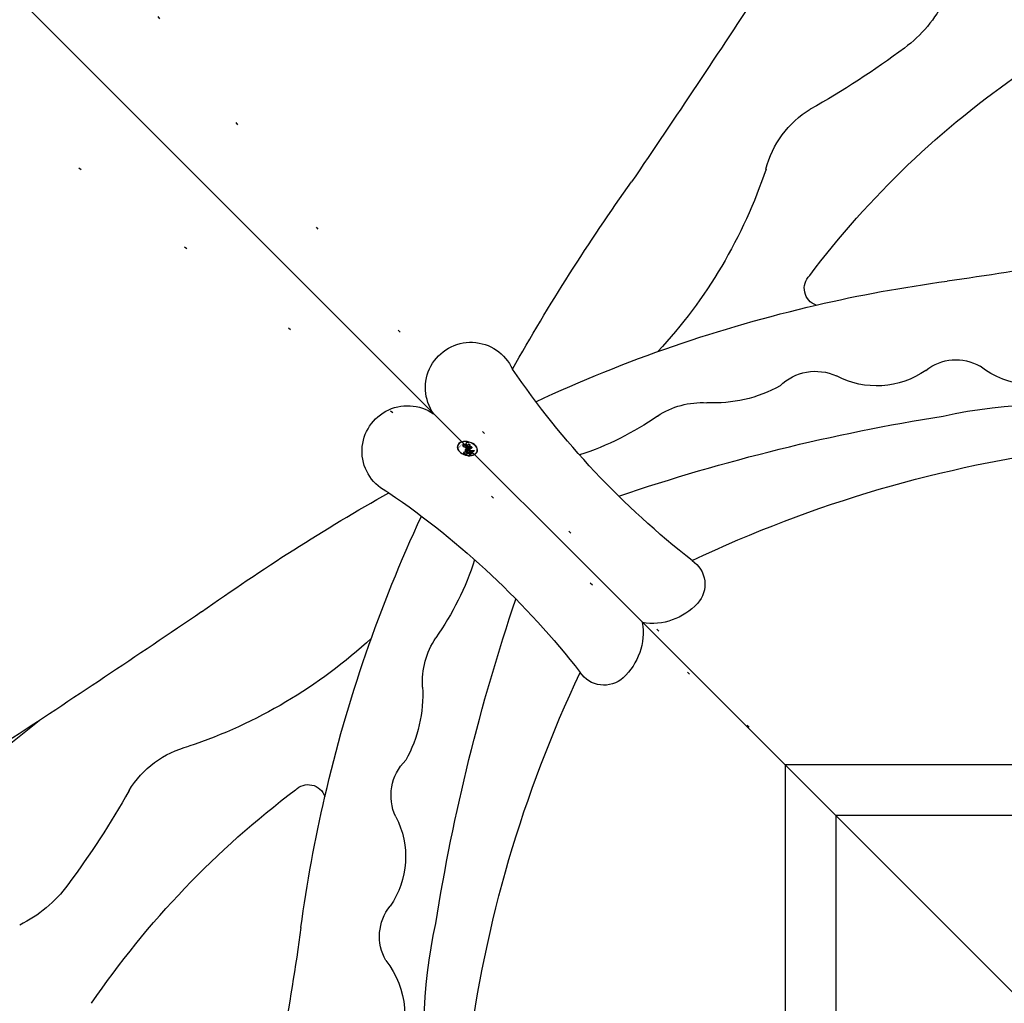
# Model space of a CAD drawing. Units: millimetres. Extents: x 73114 to 76894, y 75271 to 76162.
# Drawn here: x 74792 to 74827, y 75807 to 75841 of the extents above; entities that cross this region are included whole.
import ezdxf

# ---------------------------------------------------------------- set-up
doc = ezdxf.new("R2010")
doc.units = ezdxf.units.MM
for name, pattern in [('ACAD_ISO07W100', [3, 0, -3]), ('HIDDEN', [9.525, 6.35, -3.175]), ('JIS_08_15', [17.25, 15, -0.75, 0.75, -0.75])]:
    doc.linetypes.add(name, pattern=pattern)
for name, color, linetype in [('A-04.尺寸標註', 4, 'Continuous'), ('H-06.木作(細線)', 8, 'Continuous'), ('H-08.木作(細線)', 8, 'Continuous')]:
    doc.layers.add(name, color=color, linetype=linetype)
doc.styles.get("Standard").update_dxf_attribs({"font": 'arial.ttf'})
doc.styles.add('新細明體', font='PMingLiU.ttf')
doc.dimstyles.new('3', dxfattribs={"dimtxt": 7.5, "dimasz": 2.25, "dimexe": 1.5, "dimexo": 1.5, "dimgap": 0.9, "dimtad": 2, "dimdec": 0, "dimtxsty": '新細明體', "dimblk": 'ARCHTICK', "dimcen": 5, "dimclrd": 8, "dimclre": 8, "dimclrt": 4, "dimadec": 0, "dimazin": 0, "dimtfac": 1, "dimtdec": 0, "dimtix": 1, "dimtmove": 2, "dimatfit": 3, "dimldrblk": 'OPEN90', "dimfxl": 1.25, "dimlwd": 9, "dimlwe": 9, "dimarcsym": 0})

# ---------------------------------------------------------------- blocks, each defined once
blk = doc.blocks.new('SE-21145-d')
at = {"layer": 'H-08.木作(細線)'}
h = blk.add_hatch(color=256, dxfattribs=at)
edge = h.paths.add_edge_path()
edge.add_ellipse((-0.022, -6.202), major_axis=(0.179, 0.313), ratio=0.659111, start_angle=263.8576, end_angle=429.825)
edge.add_arc((-0.112, -5.766), 0.221, 258.9967, 261.058)
edge.add_ellipse((-0.023, -6.203), major_axis=(0.174, 0.305), ratio=0.659838, start_angle=263.243, end_angle=428.5195, ccw=False)
edge.add_arc((0.159, -6.329), 0.024, 263.9962, 282.4455)
edge = h.paths.add_edge_path()
edge.add_ellipse((-0.023, -6.203), major_axis=(0.174, 0.305), ratio=0.659838, start_angle=70.2744, end_angle=262.8394, ccw=False)
edge.add_arc((-0.105, -5.87), 0.131, 245.2323, 248.2557, ccw=False)
edge.add_ellipse((-0.022, -6.202), major_axis=(0.179, 0.313), ratio=0.659111, start_angle=71.1999, end_angle=263.5875)
edge.add_arc((0.156, -6.333), 0.0215, 266.4658, 288.3928, ccw=False)
edge = h.paths.add_edge_path(flags=17)
edge.add_line((-0.013, -5.972), (-0.013, -5.964))
edge.add_arc((-0.112, -5.766), 0.221, 261.058, 296.4699, ccw=False)
edge.add_ellipse((-0.023, -6.203), major_axis=(0.174, 0.305), ratio=0.659838, start_angle=68.5195, end_angle=70.2744)
edge.add_arc((-0.105, -5.87), 0.131, 248.2557, 287.7329)
edge.add_arc((-0.023, -6.07), 0.0856, 119.2735, 139.7006)
edge.add_arc((0.126, -6.212), 0.291, 137.2638, 146.3296)
edge.add_arc((0.265, -6.267), 0.439, 150.4954, 153.1332)
edge.add_arc((-0.025, -6.499), 0.442, 100.8186, 103.2077, ccw=False)
edge.add_arc((0.046, -6.158), 0.18, 138.9231, 148.8948, ccw=False)
edge.add_arc((0.224, -6.318), 0.419, 124.4657, 138.4002, ccw=False)
edge = h.paths.add_edge_path()
edge.add_arc((-0.105, -5.87), 0.131, 233.3596, 245.2323)
edge.add_ellipse((-0.022, -6.202), major_axis=(0.179, 0.313), ratio=0.659111, start_angle=69.825, end_angle=71.1999, ccw=False)
edge.add_arc((-0.112, -5.766), 0.221, 251.1923, 258.9967, ccw=False)
h.paths.add_polyline_path([(-0.151, -6.085, -0.021859), (-0.13, -6.076, -0.004955), (-0.126, -6.068, 0.012967), (-0.148, -6.074, 0.223317), (-0.233, -6.175, 0.425243), (-0.215, -6.198, 0.393247), (-0.131, -6.127, -0.084558), (-0.111, -6.07, 0.019194), (-0.13, -6.076, 0.004726), (-0.133, -6.084, 0.021148), (-0.143, -6.132, -0.080721), (-0.158, -6.168, -0.104113), (-0.182, -6.185, -0.094873), (-0.211, -6.192, -0.207877), (-0.221, -6.181, -0.223034), (-0.22, -6.165, -0.16869)], flags=17)
h.paths.add_polyline_path([(0.078, -5.997, 0.088592), (0.035, -6.009, 0.140724), (-0.012, -6.083, -0.012272), (-0.01, -6.085, -0.041532), (-0.003, -6.095, 0.005558), (0.001, -6.085, -0.187874)], flags=17)
h.paths.add_polyline_path([(-0.017, -6.132, 0.011592), (-0.008, -6.111, 0.056884), (-0.016, -6.099, -0.271208), (-0.064, -6.142, -0.679677), (-0.1, -6.084, -0.290071), (-0.035, -6.082, -0.103922), (-0.016, -6.099, 0.053349), (-0.013, -6.085, -0.004508), (-0.012, -6.083, 0.220604), (-0.068, -6.058, -0.015501), (-0.096, -6.066, 0.008768), (-0.105, -6.068, 0.029539), (-0.112, -6.073, 1.009367)], flags=17)
h.paths.add_polyline_path([(-0.003, -6.095, -0.008928), (-0.008, -6.111, -0.347678), (-0.029, -6.187, 0.00727), (-0.086, -6.216, -0.035606), (-0.089, -6.217, 0.01139), (-0.084, -6.22, 0.012101), (-0.036, -6.199, 0.461639)], flags=17)
h.paths.add_polyline_path([(-0.062, -6.163, 0.433181), (-0.107, -6.187, 0.04486), (-0.107, -6.193, -0.026783), (-0.101, -6.192, -0.142026), (-0.094, -6.181, -0.307429), (-0.074, -6.17, -0.953401), (-0.083, -6.192, 0.069613), (-0.101, -6.192, 0.042891), (-0.101, -6.196, -0.067719), (-0.083, -6.196, 0.893379)], flags=17)
h.paths.add_polyline_path([(-0.11, -6.197, -0.009243), (-0.107, -6.197, -0.026651), (-0.107, -6.193, 0.013684), (-0.111, -6.194, 0.174326), (-0.124, -6.201, 0.391287), (-0.119, -6.22, 0.210555), (-0.098, -6.224), (-0.098, -6.225, 0.001326), (-0.093, -6.223, -0.005065), (-0.094, -6.222, -0.027528), (-0.097, -6.22, -0.195292), (-0.112, -6.215, -0.659298)], flags=17)
h.paths.add_polyline_path([(-0.101, -6.196, 0.023127), (-0.107, -6.197, 0.184672), (-0.097, -6.22, 0.098355), (-0.089, -6.217, -0.009788), (-0.093, -6.215, -0.240413)], flags=17)
h.paths.add_polyline_path([(-0.084, -6.22, -0.002039), (-0.093, -6.223, 0.07599), (-0.069, -6.233, 0.108431), (0.007, -6.231, -0.004552), (0.007, -6.228, -0.028332), (-0.029, -6.232, -0.123708)], flags=17)
h.paths.add_polyline_path([(0.097, -6.127, -0.55173), (0.113, -6.156, -0.18979), (0.046, -6.219, -0.013881), (0.029, -6.224, 0.011039), (0.029, -6.228, 0.022162), (0.041, -6.225, -0.010966), (0.051, -6.222, -0.001761), (0.07, -6.213, 0.034744), (0.086, -6.202, 0.086103), (0.118, -6.164, 0.506659), (0.098, -6.113, 0.355205), (0.017, -6.163, 0.093422), (0.007, -6.228, 0.017263), (0.029, -6.224, -0.31391)], flags=17)
h.paths.add_polyline_path([(0.021, -6.234, -0.009702), (0.029, -6.23, -0.004936), (0.029, -6.228, -0.035369), (0.009, -6.231, -0.002587), (0.007, -6.231, 0.014405), (0.008, -6.241, -0.020509)], flags=17)
h.paths.add_polyline_path([(0.029, -6.234, -0.007857), (0.029, -6.23, 0.009702), (0.021, -6.234, 0.020509), (0.008, -6.241, 0.000681), (0.008, -6.242, -0.002588), (0.009, -6.245, -0.013713), (0.016, -6.24, -0.01198)], flags=17)
h.paths.add_polyline_path([(0.032, -6.248, -0.036579), (0.029, -6.234, 0.01198), (0.016, -6.24, 0.013411), (0.009, -6.245, 0.001089), (0.008, -6.246, 0.015933), (0.009, -6.3, -0.190203), (-0.018, -6.368, -0.266161), (-0.055, -6.387, -0.207317), (-0.02, -6.272, -0.064593), (0.008, -6.245, -0.001017), (0.008, -6.242, -0.000681), (0.008, -6.241, 0.152538), (-0.062, -6.324, 0.230241), (-0.061, -6.404, 0.234095), (-0.005, -6.386, 0.172717), (0.03, -6.329, 0.028132), (0.034, -6.292, -0.014352), (0.034, -6.282, 0.062016), (0.052, -6.288, 0.349487), (0.135, -6.245, 0.392407), (0.119, -6.201, 0.130108), (0.09, -6.204, 0.001865), (0.07, -6.213, -0.054721), (0.041, -6.225, 0.014593), (0.029, -6.23, 0.007857), (0.029, -6.234, -0.01108), (0.042, -6.228, -0.100678), (0.104, -6.211, -0.349203), (0.117, -6.223, -0.402437), (0.053, -6.279, -0.009974), (0.054, -6.276, 0.613372), (0.041, -6.255, 0.175713), (0.033, -6.258, -0.002484), (0.033, -6.265, -0.463644), (0.046, -6.263, -0.513768), (0.045, -6.278, -0.075052), (0.034, -6.272, 0.007944)], flags=17)
h.paths.add_polyline_path([(0.052, -6.288, -0.062016), (0.034, -6.282, -0.007786), (0.034, -6.292, 0.027572), (0.035, -6.312, 0.0582), (0.035, -6.317, 0.26466), (0.088, -6.374, 0.315327), (0.152, -6.354, -0.025867), (0.15, -6.354, -0.380363), (0.074, -6.354, -0.153954), (0.052, -6.312, -0.090831)], flags=17)
h.paths.add_polyline_path([(0.135, -6.332, 0.336432), (0.15, -6.354, 0.025867), (0.152, -6.354, 0.026394), (0.154, -6.352, -0.025927), (0.152, -6.352, -0.173285), (0.139, -6.342, -0.685315), (0.147, -6.324, -0.491027), (0.157, -6.345, -0.040547), (0.152, -6.352, 0.025927), (0.154, -6.352, 0.139653), (0.162, -6.339, 1.004843)], flags=17)
h.paths.add_polyline_path([(0.103, -5.981, 0.143839), (0.072, -5.985, 0.069213), (0.035, -6.009, -0.088592), (0.078, -5.997, 0.404636)], flags=17)
h.paths.add_polyline_path([(0.028, -6.013, -0.01627), (0.035, -6.009, -0.069213), (0.072, -5.985, 0.037626), (0.002, -6.02, -0.082213), (-0.101, -6.063, 0.004306), (-0.108, -6.065, 0.008989), (-0.111, -6.07, -0.006474), (-0.105, -6.068, -0.136946), (-0.068, -6.058, 0.054668)], flags=17)
for points in [[(-0.111, -6.07, 0.019194), (-0.13, -6.076, 0.004726), (-0.133, -6.084, -0.044587), (-0.146, -6.131, -0.07623), (-0.163, -6.165, -0.235864), (-0.211, -6.191, -0.450297), (-0.22, -6.165, -0.16869), (-0.151, -6.085, -0.021859), (-0.13, -6.076, -0.004955), (-0.126, -6.068, 0.012967), (-0.148, -6.074, 0.223317), (-0.233, -6.175, 0.425243), (-0.215, -6.198, 0.393247), (-0.131, -6.127, -0.084558)], [(-0.211, -6.191, -0.206522), (-0.221, -6.181, 0.207877), (-0.211, -6.192, 0.024305), (-0.203, -6.192, -0.043373)], [(0.029, -6.228, -0.011039), (0.029, -6.224, -0.017263), (0.007, -6.228, 0.004552), (0.007, -6.231, 0.002587), (0.009, -6.231, 0.035369)]]:
    blk.add_hatch(color=256, dxfattribs=at).paths.add_polyline_path(points)
h = blk.add_hatch(color=256, dxfattribs=at)
edge = h.paths.add_edge_path()
edge.add_ellipse((-0.023, -6.203), major_axis=(0.174, 0.305), ratio=0.659838, start_angle=68.5195, end_angle=70.2744, ccw=False)
edge.add_arc((-0.112, -5.766), 0.221, 258.9967, 261.058, ccw=False)
edge.add_ellipse((-0.022, -6.202), major_axis=(0.179, 0.313), ratio=0.659111, start_angle=69.825, end_angle=71.1999)
edge.add_arc((-0.105, -5.87), 0.131, 245.2323, 248.2557)
h = blk.add_hatch(color=256, dxfattribs=at)
h.paths.add_polyline_path([(-0.003, -6.095, 0.041532), (-0.01, -6.085, 0.012272), (-0.012, -6.083, 0.004508), (-0.013, -6.085, -0.053349), (-0.016, -6.099, -0.056884), (-0.008, -6.111, 0.008928)])
h.paths.add_polyline_path([(-0.111, -6.07, -0.008989), (-0.108, -6.065, 0.010425), (-0.126, -6.068, 0.004955), (-0.13, -6.076, -0.019194)])
h.paths.add_polyline_path([(-0.068, -6.058, 0.136946), (-0.105, -6.068, -0.008768), (-0.096, -6.066, 0.015501)])
h.paths.add_polyline_path([(-0.101, -6.192, 0.026783), (-0.107, -6.193, 0.026651), (-0.107, -6.197, -0.023127), (-0.101, -6.196, -0.042891)])
h.paths.add_polyline_path([(-0.084, -6.22, -0.01139), (-0.089, -6.217, -0.098355), (-0.097, -6.22, 0.027528), (-0.094, -6.222, 0.005065), (-0.093, -6.223, 0.002039)])
for p, q in [((-0.013, -5.964), (-0.013, -5.972)), ((-0.098, -6.225), (-0.098, -6.224))]:
    blk.add_line(p, q, dxfattribs=at)
at = {"layer": 'H-08.木作(細線)', "lineweight": 0}
for p, q in [((-0.013, -5.972), (-0.013, -5.964)), ((-0.098, -6.224), (-0.098, -6.225))]:
    blk.add_line(p, q, dxfattribs=at)
at = {"layer": 'H-08.木作(細線)'}
for points in [[(-0.215, -6.198, -0.425243), (-0.233, -6.175, -0.223317), (-0.148, -6.074, -0.027703), (-0.101, -6.063, 0.082213), (0.002, -6.02, -0.037626), (0.072, -5.985, -0.143839), (0.103, -5.981, -0.872775)], [(-0.211, -6.192, -0.434531), (-0.22, -6.165, -0.16869), (-0.151, -6.085, 0.909183)], [(-0.013, -5.972, 0.060876), (-0.09, -6.039, 0.137716), (-0.131, -6.127, -0.393247), (-0.215, -6.198, 79.578459)], [(-0.183, -5.975, 0.200172), (-0.013, -5.964, -0.066965)], [(-0.183, -5.975, 0.241802), (-0.065, -5.995, 0.575938)], [(-0.151, -6.085, -0.056349), (-0.096, -6.066, 0.070229), (0.028, -6.013, 0.769245)], [(-0.133, -6.084, 0.021148), (-0.143, -6.132, 0.658186)], [(-0.088, -6.014, 0.039578), (-0.117, -6.051, 0.021193), (-0.133, -6.084, 0.700396)], [(-0.098, -6.224, -0.210555), (-0.119, -6.22, -0.391287), (-0.124, -6.201, -0.174326), (-0.111, -6.194, -0.110406), (-0.083, -6.192, 0.953401), (-0.074, -6.17)], [(0.001, -6.085, -0.026083), (-0.017, -6.132, -1.009367), (-0.112, -6.073, 0.624773)], [(-0.086, -6.216, -0.338614), (-0.112, -6.215, -0.659298), (-0.11, -6.197, -0.100316), (-0.083, -6.196, 0.893379), (-0.062, -6.163, 0.433181), (-0.107, -6.187, 0.289299), (-0.094, -6.222, 0.081086), (-0.069, -6.233, -0.684784)], [(-0.112, -6.073, -0.416943), (-0.01, -6.085, 0.828532)], [(-0.013, -6.085, -0.329321), (-0.064, -6.142, -0.679677), (-0.1, -6.084, 0.415871)], [(-0.074, -6.17, 0.307429), (-0.094, -6.181, 0.446432), (-0.093, -6.215, 0.145269), (-0.029, -6.232, -0.214979)], [(-0.1, -6.084, -0.290071), (-0.035, -6.082, -0.539799), (-0.029, -6.187, 0.00727), (-0.086, -6.216, -1.51475)], [(-0.065, -5.995, 0.089367), (-0.088, -6.014, 0.028397)], [(-0.01, -6.085, -0.513007), (-0.036, -6.199, -1.702754)], [(-0.029, -6.232, 0.059536), (0.046, -6.219, 0.18979), (0.113, -6.156, 0.55173), (0.097, -6.127, 0.38162), (0.032, -6.248, -0.007944), (0.034, -6.272, -0.007944)], [(-0.015, -5.973, 0.002733), (-0.013, -5.972)], [(0.072, -5.985, 0.216717), (-0.013, -6.085, 0.638327)], [(0.078, -5.997, 0.187874), (0.001, -6.085, 0.783226)], [(0.086, -6.202, 0.086103), (0.118, -6.164, 0.506659), (0.098, -6.113, 0.355205), (0.017, -6.163, 0.113269), (0.008, -6.242, 0.583131)], [(0.028, -6.013, -0.105013), (0.078, -5.997, 0.404636), (0.103, -5.981, 1.743742)], [(-0.036, -6.199, -0.015466), (-0.098, -6.225, 0.608014)], [(0.034, -6.282, -0.035926), (0.03, -6.329, -0.172717), (-0.005, -6.386, -0.234095), (-0.061, -6.404, -0.230241), (-0.062, -6.324, -0.17359), (0.021, -6.234)], [(-0.069, -6.233, 0.111049), (0.009, -6.231, 0.147976), (0.086, -6.202, 0.393525)], [(0.008, -6.242, 0.016972), (0.009, -6.3, -0.190203), (-0.018, -6.368, -0.266161), (-0.055, -6.387, -0.290937), (0.016, -6.24, 0.211969)], [(0.016, -6.24, -0.023063), (0.042, -6.228, -0.100678), (0.104, -6.211, -0.349203), (0.117, -6.223, -0.402437), (0.053, -6.279, -0.247136)], [(0.021, -6.234, -0.035274), (0.051, -6.222, -0.003626), (0.09, -6.204, 0.389489)], [(0.033, -6.258, -0.175713), (0.041, -6.255, -0.613372), (0.054, -6.276)], [(0.045, -6.278, 0.513768), (0.046, -6.263, 0.463644), (0.033, -6.265, 0.463644)], [(0.09, -6.204, -0.130108), (0.119, -6.201, -0.392407), (0.135, -6.245, -0.420619), (0.034, -6.282, -0.420619)], [(0.045, -6.278, -0.075052), (0.034, -6.272)], [(0.052, -6.288, 0.090831), (0.052, -6.312, 0.169704), (0.077, -6.358)], [(0.054, -6.276, 0.009974), (0.053, -6.279, 0.009974)], [(0.162, -6.339, -0.166662), (0.152, -6.354, -0.70739)]]:
    blk.add_lwpolyline(points, format="xyb", dxfattribs=at)
for centre, radius, start, end in [((-3.618, 18.771), 16.621, 190.2568, 237.6099), ((3.618, 18.771), 16.621, 302.3901, 349.7432), ((12.006, 43.583), 44.026, 232.1851, 250.4014), ((-12.006, 43.583), 44.026, 289.5986, 307.8149), ((-17.807, 4.017), 3.169, 7.25, 72.6798), ((17.807, 4.017), 3.169, 107.3202, 172.75), ((-74.506, -75.811), 96.989, 52.86029, 57.79143), ((74.506, -75.811), 96.989, 122.20857, 127.13971), ((27.992, 60.54), 68.96, 234.02104, 243.72116), ((-27.992, 60.54), 68.96, 296.27884, 305.97896), ((-13.053, 4.841), 1.665, 194.7367, 264.1036), ((13.053, 4.841), 1.665, 275.8964, 345.2633), ((-13.758, 0.213), 3.019, 17.3538, 79.8046), ((-1.79, 2.306), 0.992, 92.6832, 191.5077), ((-1.739, 1.152), 2.146, 35.8614, 92.5984), ((1.739, 1.152), 2.146, 87.4016, 144.1386), ((1.79, 2.306), 0.992, 348.4923, 87.3168), ((13.758, 0.213), 3.019, 100.1954, 162.6462), ((-32.458, -1.544), 29.92, 349.3884, 7.0102), ((32.458, -1.544), 29.92, 172.9898, 190.6116), ((14.186, 41.039), 49.709, 232.6838, 238.0421), ((-14.186, 41.039), 49.709, 301.9579, 307.3162), ((-9.247, 1.7), 1.732, 199.7897, 270.2746), ((9.247, 1.7), 1.732, 269.7254, 340.2103), ((-10.586, -4.651), 4.812, 42.0737, 73.7344), ((10.586, -4.651), 4.812, 106.2656, 137.9263), ((-12.686, -1.402), 0.621, 269.1863, 25.3414), ((14.186, 41.039), 49.709, 238.0421, 249.9893), ((-14.186, 41.039), 49.709, 290.0107, 301.9579), ((12.686, -1.402), 0.621, 154.6586, 270.8137), ((-4.928, 0.415), 2.783, 221.4316, 258.7084), ((4.928, 0.415), 2.783, 281.2916, 318.5684), ((-17.141, 29.337), 31.674, 259.3581, 278.0701), ((17.141, 29.337), 31.674, 261.9299, 280.6419), ((-7.222, -12.334), 10.171, 62.903, 80.1028), ((7.222, -12.334), 10.171, 99.8972, 117.097), ((-6.404, -21.438), 17.556, 92.1827, 116.5306), ((6.404, -21.438), 17.556, 63.4694, 87.8173), ((-21.347, -9.806), 4.558, 81.2096, 109.0082), ((-24.966, -35.143), 30.152, 74.3134, 81.7711), ((24.966, -35.143), 30.152, 98.2289, 105.6866), ((21.347, -9.806), 4.558, 70.9918, 98.7904), ((-15.998, -2.786), 3.427, 256.2355, 300.757), ((15.998, -2.786), 3.427, 239.243, 283.7645), ((-22.702, 63.586), 73.322, 279.48982, 285.54705), ((-1.565, -7.616), 1.588, 159.2619, 350.0442), ((1.565, -7.616), 1.588, 189.9558, 20.7381), ((22.702, 63.586), 73.322, 254.45295, 260.51018), ((81.455, -491.19), 491.163, 100.80399, 101.75789), ((-81.455, -491.19), 491.163, 78.24211, 79.19601), ((-15.051, -37.356), 27.39, 94.734, 124.501)]:
    blk.add_arc(centre, radius, start, end, dxfattribs=at)
at = {"layer": 'H-08.木作(細線)', "lineweight": 0}
for centre, radius, start, end in [((-0.084, -6.215), 0.155, 114.7362, 165.0904), ((-0.213, -6.178), 0.0207, 171.8348, 263.9838), ((-0.204, -6.174), 0.0186, 149.7688, 246.7364), ((-0.07, -6.225), 0.162, 119.8523, 158.1526), ((-0.211, -6.118), 0.0805, 267.5844, 353.4527), ((-0.214, -6.13), 0.0613, 272.2715, 325.3573), ((-0.112, -5.766), 0.221, 251.1923, 296.4699), ((-0.264, -6.092), 0.124, 324.2142, 341.6511), ((-0.042, -6.316), 0.255, 110.1482, 115.1572), ((-0.025, -6.499), 0.442, 103.2077, 106.1792), ((-0.406, -6.036), 0.276, 339.9296, 350.1414), ((0.265, -6.267), 0.439, 154.2687, 155.3518), ((0.046, -6.158), 0.18, 150.9548, 170.2881), ((0.265, -6.267), 0.439, 153.1332, 154.2687), ((0.265, -6.267), 0.439, 153.1332, 154.2687), ((-0.042, -6.316), 0.255, 105.7498, 110.1482), ((-0.042, -6.316), 0.255, 105.7498, 110.1482), ((0.265, -6.267), 0.439, 150.4954, 153.1332), ((-0.025, -6.499), 0.442, 100.8186, 103.2077), ((-0.025, -6.499), 0.442, 100.8186, 103.2077), ((-0.065, -6.103), 0.0559, 147.8295, 328.8978), ((0.126, -6.212), 0.291, 137.2638, 146.3296), ((-0.067, -6.13), 0.0724, 121.8036, 128.5716), ((0.046, -6.158), 0.18, 148.8948, 150.9548), ((0.046, -6.158), 0.18, 148.8948, 150.9548), ((-0.042, -6.316), 0.255, 104.2662, 105.7498), ((0.046, -6.158), 0.18, 138.9231, 148.8948), ((-0.025, -6.499), 0.442, 99.8317, 100.8186), ((-0.07, -6.106), 0.0367, 143.3048, 280.117), ((-0.073, -6.196), 0.0344, 70.679, 164.3644), ((-0.067, -6.13), 0.0724, 90.6121, 121.8036), ((-0.042, -6.316), 0.255, 102.2567, 104.2662), ((-0.179, -5.731), 0.342, 283.2744, 302.0739), ((-0.078, -6.197), 0.0232, 133.7672, 166.1009), ((-0.065, -6.134), 0.0606, 60.1861, 124.8898), ((-0.224, -5.6), 0.484, 285.3109, 288.8633), ((-0.076, -6.19), 0.0203, 83.4964, 151.8522), ((0.224, -6.318), 0.419, 124.4657, 138.4002), ((-0.023, -6.07), 0.0856, 119.2735, 139.7006), ((-0.074, -6.179), 0.0195, 243.9263, 51.0341), ((-0.079, -6.181), 0.012, 251.3968, 65.9306), ((-0.224, -5.6), 0.484, 288.8633, 301.3798), ((-0.067, -6.13), 0.0724, 40.8505, 90.6121), ((-0.077, -6.079), 0.0644, 281.7653, 342.4614), ((-0.064, -6.133), 0.0717, 292.5765, 31.6961), ((-0.066, -6.136), 0.063, 36.3079, 60.04), ((-0.066, -6.136), 0.063, 306.5995, 23.2852), ((-0.461, -5.943), 0.483, 336.959, 339.6154), ((-0.077, -6.079), 0.0644, 342.4614, 354.6764), ((-0.077, -6.079), 0.0644, 342.4614, 354.6764), ((-0.066, -6.136), 0.063, 23.2852, 36.3079), ((-0.066, -6.136), 0.063, 23.2852, 36.3079), ((0.14, -6.128), 0.158, 163.3678, 164.401), ((0.14, -6.128), 0.158, 163.3678, 164.401), ((0.14, -6.128), 0.158, 131.3266, 163.3678), ((-0.067, -6.13), 0.0724, 38.0381, 40.8505), ((-0.067, -6.13), 0.0724, 38.0381, 40.8505), ((-0.064, -6.133), 0.0717, 31.6961, 41.2089), ((-0.064, -6.133), 0.0717, 31.6961, 41.2089), ((-0.461, -5.943), 0.483, 339.6154, 341.6615), ((-0.461, -5.943), 0.483, 339.6154, 341.6615), ((-0.461, -5.943), 0.483, 341.6615, 342.9354), ((0.152, -6.14), 0.161, 117.4328, 159.9943), ((0.271, -6.462), 0.517, 112.6486, 121.2678), ((0.088, -6.189), 0.0759, 82.2276, 160.4489), ((0.09, -6.122), 0.125, 115.8995, 119.6279), ((0.133, -6.225), 0.104, 109.838, 179.5483), ((0.14, -6.128), 0.158, 115.4894, 131.3266), ((0.14, -6.128), 0.158, 115.4894, 131.3266), ((0.09, -6.122), 0.125, 95.6485, 115.8995), ((0.09, -6.122), 0.125, 95.6485, 115.8995), ((-0.001, -6.103), 0.125, 292.2367, 335.222), ((0.094, -6.036), 0.0561, 81.2439, 113.9848), ((0.082, -5.976), 0.0217, 258.5502, 346.6702), ((-0.007, -6.092), 0.145, 310.2009, 329.8856), ((0.096, -6.146), 0.0191, 330.444, 85.9913), ((0.09, -6.146), 0.0339, 327.2799, 74.7579), ((-0.11, -6.208), 0.0149, 151.6425, 237.1215), ((-0.108, -6.215), 0.0213, 98.6046, 138.1597), ((-0.104, -6.2), 0.0254, 234.5859, 282.1467), ((-0.107, -6.207), 0.00978, 105.7526, 239.3398), ((-0.099, -6.199), 0.0212, 230.8646, 275.0659), ((-0.093, -6.256), 0.0648, 102.4178, 105.5537), ((-0.094, -6.263), 0.0679, 101.6186, 103.7368), ((-0.072, -6.195), 0.0354, 167.0919, 177.3661), ((-0.093, -6.256), 0.0648, 96.281, 102.4178), ((-0.093, -6.256), 0.0648, 96.281, 102.4178), ((-0.072, -6.195), 0.0354, 177.3661, 183.4727), ((-0.072, -6.195), 0.0354, 177.3661, 183.4727), ((-0.094, -6.263), 0.0679, 96.3193, 101.6186), ((-0.094, -6.263), 0.0679, 96.3193, 101.6186), ((-0.072, -6.195), 0.0354, 183.4727, 225.325), ((-0.093, -6.256), 0.0648, 80.3525, 96.281), ((-0.078, -6.197), 0.0232, 166.1009, 175.9249), ((-0.078, -6.197), 0.0232, 166.1009, 175.9249), ((-0.094, -6.263), 0.0679, 80.8228, 96.3193), ((-0.078, -6.197), 0.0232, 175.9249, 229.9973), ((-0.496, -5.215), 1.087, 291.5203, 291.8241), ((-0.099, -6.199), 0.0212, 275.0659, 297.535), ((-0.072, -6.195), 0.0354, 225.325, 231.6324), ((-0.049, -6.15), 0.0858, 238.0585, 239.2194), ((-0.032, -6.116), 0.117, 238.695, 240.9381), ((-0.496, -5.215), 1.087, 291.8241, 292.2914), ((-0.049, -6.15), 0.0858, 239.2194, 256.6015), ((-0.099, -6.199), 0.0212, 297.535, 305.6919), ((-0.032, -6.116), 0.117, 240.9381, 243.5484), ((0.942, -8.186), 2.222, 115.8994, 117.5656), ((-0.496, -5.215), 1.087, 292.2914, 295.0645), ((-0.032, -6.116), 0.117, 243.5484, 271.7569), ((0.021, -6.362), 0.0918, 155.203, 207.0666), ((-0.034, -6.059), 0.177, 258.87, 283.6239), ((0.105, -6.396), 0.182, 122.0966, 156.7882), ((0.096, -6.369), 0.151, 124.9761, 186.879), ((-0.046, -5.911), 0.321, 272.9888, 279.4802), ((-0.046, -5.911), 0.321, 279.4802, 283.4362), ((0.184, -6.221), 0.177, 182.4453, 183.4886), ((-0.034, -6.059), 0.177, 283.6239, 284.2167), ((0.184, -6.221), 0.177, 183.4886, 186.7897), ((0.105, -6.396), 0.182, 117.3968, 122.0966), ((0.184, -6.221), 0.177, 186.7897, 186.9458), ((-0.29, -6.285), 0.302, 7.5429, 8.1488), ((0.001, -6.089), 0.142, 273.4512, 281.5539), ((0.099, -6.372), 0.156, 122.374, 125.4474), ((0.167, -6.521), 0.319, 115.5374, 118.2829), ((0.123, -6.435), 0.225, 114.5532, 116.7766), ((-0.046, -5.911), 0.321, 283.4362, 286.6173), ((0.133, -6.225), 0.104, 179.5483, 182.0782), ((0.001, -6.089), 0.142, 281.5539, 286.6322), ((0.123, -6.435), 0.225, 111.2089, 114.5532), ((0.167, -6.521), 0.319, 112.9982, 115.5374), ((0.133, -6.225), 0.104, 182.0782, 183.2094), ((0.133, -6.225), 0.104, 183.2094, 185.01), ((0.133, -6.225), 0.104, 185.01, 193.3895), ((-0.719, -6.321), 0.754, 3.6768, 5.4974), ((0.041, -6.268), 0.0133, 86.756, 126.6195), ((-0.719, -6.321), 0.754, 4.2266, 4.7959), ((0.04, -6.269), 0.00816, 48.9877, 148.4858), ((0.067, -6.214), 0.0753, 244.3758, 335.626), ((0.057, -6.239), 0.04, 235.2903, 252.4587), ((0.211, -6.295), 0.177, 175.9493, 185.5558), ((0.067, -6.214), 0.0753, 244.3758, 258.5706), ((0.211, -6.295), 0.177, 175.9493, 185.5558), ((0.056, -6.312), 0.021, 179.2922, 192.6156), ((0.112, -6.299), 0.0785, 192.9154, 252.2115), ((0.001, -6.089), 0.142, 286.6322, 299.1609), ((0.123, -6.435), 0.225, 108.6958, 111.2089), ((0.042, -6.269), 0.0139, 327.1994, 93.2945), ((0.115, -6.371), 0.16, 94.0374, 117.0335), ((0.04, -6.27), 0.00887, 301.3037, 50.0743), ((1.29, -8.946), 2.993, 114.0704, 114.474), ((0.13, -6.299), 0.0791, 189.1555, 227.6818), ((0.056, -6.218), 0.0613, 267.175, 354.8617), ((0.115, -6.292), 0.0627, 165.2767, 167.5624), ((0.111, -6.311), 0.0572, 219.3152, 312.3495), ((0.001, -6.089), 0.142, 299.1609, 307.1205), ((1.29, -8.946), 2.993, 113.6429, 114.0704), ((0.106, -6.318), 0.0584, 252.0283, 322.0343), ((0.111, -6.257), 0.057, 81.5328, 111.1847), ((0.103, -6.225), 0.0148, 8.5098, 85.5073), ((0.103, -6.232), 0.0347, 337.3085, 63.01), ((0.148, -6.335), 0.0137, 345.864, 166.4176), ((0.156, -6.333), 0.0215, 177.6916, 252.0699), ((0.147, -6.335), 0.0106, 85.2505, 222.9442), ((0.159, -6.329), 0.024, 213.0653, 252.3889), ((0.144, -6.338), 0.0145, 331.2506, 75.8597), ((0.156, -6.333), 0.0215, 252.0699, 306.6919), ((0.114, -6.317), 0.0507, 317.7365, 327.0242), ((0.159, -6.329), 0.024, 252.3889, 295.424)]:
    blk.add_arc(centre, radius, start, end, dxfattribs=at)
at = {"layer": 'H-08.木作(細線)'}
for centre, major_axis, ratio in [((-0.022, -6.202), (0.179, 0.313), 0.659111), ((-0.023, -6.203), (0.174, 0.305), 0.659838)]:
    blk.add_ellipse(centre, major_axis=major_axis, ratio=ratio, dxfattribs=at)
at = {"layer": 'H-08.木作(細線)', "insert": (-0.223, -6.422), "char_height": 0.03117, "width": 0.42253, "attachment_point": 1}
blk.add_mtext('{\\fVerdana|b0|i1|c0|p34;GOODWARE}', dxfattribs=at)
blk = doc.blocks.new('_ArchTick')
at = {"color": 0, "linetype": 'ByBlock', "const_width": 0.15}
blk.add_lwpolyline([(-0.5, -0.5), (0.5, 0.5)], dxfattribs=at)
blk = doc.blocks.new('*D47')
at = {"layer": 'A-04.尺寸標註', "color": 8, "linetype": 'HIDDEN', "lineweight": 9, "ltscale": 0.3, "transparency": 16777216}
for p, q in [((74659.165, 75696.606), (74659.165, 76025.587)), ((75091.571, 75953.492), (75091.571, 76025.587))]:
    blk.add_line(p, q, dxfattribs=at)
at = {"layer": 'A-04.尺寸標註', "color": 8, "lineweight": 9, "ltscale": 0.3, "transparency": 16777216}
blk.add_line((74659.165, 76024.087), (75091.571, 76024.087), dxfattribs=at)
at = {"layer": 'DEFPOINTS', "color": 0, "ltscale": 0.3, "transparency": 16777216}
for p in [(75091.571, 76024.087), (75091.571, 75951.992), (74659.165, 75695.106)]:
    blk.add_point(p, dxfattribs=at)
at = {"layer": 'A-04.尺寸標註', "color": 8, "lineweight": 9, "ltscale": 0.3, "transparency": 16777216, "xscale": 2.25, "yscale": 2.25, "zscale": 2.25, "rotation": 180}
blk.add_blockref('_ArchTick', (74659.165, 76024.087), dxfattribs=at)
at = {"layer": 'A-04.尺寸標註', "color": 8, "lineweight": 9, "ltscale": 0.3, "transparency": 16777216, "xscale": 2.25, "yscale": 2.25, "zscale": 2.25}
blk.add_blockref('_ArchTick', (75091.571, 76024.087), dxfattribs=at)
at = {"layer": 'A-04.尺寸標註', "color": 4, "ltscale": 0.3, "transparency": 16777216, "insert": (74875.368, 76029.162), "char_height": 7.5, "attachment_point": 5, "style": '新細明體'}
blk.add_mtext('432', dxfattribs=at)
blk = doc.blocks.new('_Open90')
at = {"color": 0, "linetype": 'ByBlock', "lineweight": -2}
for p, q in [((-0.5, 0.5), (0, 0)), ((0, 0), (-1, 0)), ((0, 0), (-0.5, -0.5))]:
    blk.add_line(p, q, dxfattribs=at)
blk = doc.blocks.new('*D52')
at = {"layer": 'A-04.尺寸標註', "color": 8, "linetype": 'HIDDEN', "lineweight": 9, "ltscale": 0.3, "transparency": 16777216}
for p, q in [((74937.505, 75974.946), (74495.531, 75974.946)), ((74680.619, 75542.54), (74495.531, 75542.54))]:
    blk.add_line(p, q, dxfattribs=at)
at = {"layer": 'A-04.尺寸標註', "color": 8, "lineweight": 9, "ltscale": 0.3, "transparency": 16777216}
blk.add_line((74497.031, 75974.946), (74497.031, 75542.54), dxfattribs=at)
at = {"layer": 'DEFPOINTS', "color": 0, "ltscale": 0.3, "transparency": 16777216}
for p in [(74939.005, 75974.946), (74497.031, 75542.54), (74682.119, 75542.54)]:
    blk.add_point(p, dxfattribs=at)
at = {"layer": 'A-04.尺寸標註', "color": 8, "lineweight": 9, "ltscale": 0.3, "transparency": 16777216, "xscale": 2.25, "yscale": 2.25, "zscale": 2.25}
for p, rotation in [((74497.031, 75974.946), 90), ((74497.031, 75542.54), 270)]:
    blk.add_blockref('_ArchTick', p, dxfattribs=dict(at, rotation=rotation))
at = {"layer": 'A-04.尺寸標註', "color": 4, "ltscale": 0.3, "transparency": 16777216, "insert": (74491.956, 75758.743), "char_height": 7.5, "attachment_point": 5, "rotation": 90, "style": '新細明體'}
blk.add_mtext('432', dxfattribs=at)

msp = doc.modelspace()

# ---------------------------------------------------------------- linework, layer by layer
at = {"color": 6}
msp.add_lwpolyline([(75155.108, 75815.003), (74819.108, 75815.003), (74819.108, 75479.003)], dxfattribs=at)
at = {"color": 8}
msp.add_lwpolyline([(75155.108, 75813.238), (74820.873, 75813.238), (74820.873, 75479.003)], dxfattribs=at)
at = {"color": 8, "linetype": 'ACAD_ISO07W100', "ltscale": 1.5}
for centre, start, end in [((74986.911, 75977.936), 179.73856, 224.15644), ((74656.175, 75647.201), 45.84356, 90.26144)]:
    msp.add_arc(centre, 233.891, start, end, dxfattribs=at)
at = {"layer": 'H-06.木作(細線)', "color": 3, "linetype": 'JIS_08_15', "ltscale": 4.8}
msp.add_lwpolyline([(74840.045, 75794.066), (74616.942, 76017.169)], dxfattribs=at)

# ---------------------------------------------------------------- block references
at = {"xscale": -1, "rotation": 225}
msp.add_blockref('SE-21145-d', (74812.419, 75821.673), dxfattribs=at)

# ---------------------------------------------------------------- dimensions: what is measured, and where the dimension line sits
at = {"layer": 'A-04.尺寸標註', "color": 8, "ltscale": 0.3}
dim = msp.add_linear_dim(base=(75091.571, 76024.087), p1=(74659.165, 75695.106), p2=(75091.571, 75951.992), dimstyle='3', dxfattribs=at)
dim.commit()
dim.dimension.update_dxf_attribs({"geometry": '*D47', "text_midpoint": (74875.368, 76029.162)})
dim = msp.add_linear_dim(base=(74497.031, 75542.54), p1=(74939.005, 75974.946), p2=(74682.119, 75542.54), angle=270, dimstyle='3', dxfattribs=at)
dim.commit()
dim.dimension.update_dxf_attribs({"geometry": '*D52', "text_midpoint": (74491.956, 75758.743)})

doc.saveas('drawing.dxf')
